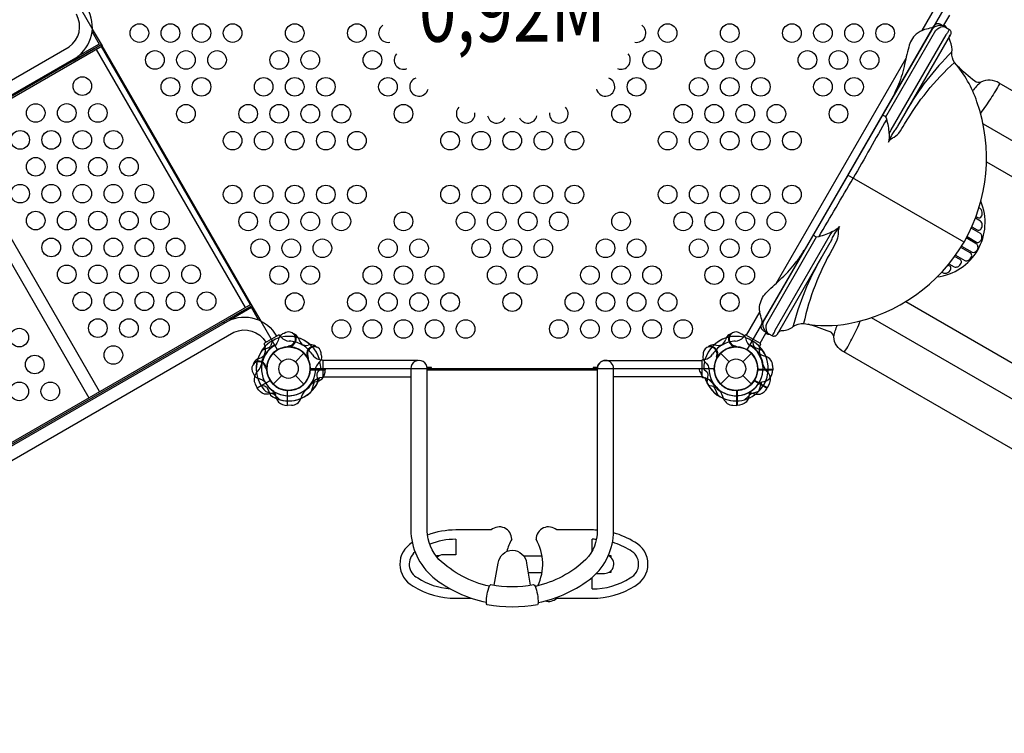
# Model space of a CAD drawing. Extents: x -148 to 295, y -193 to 262.
# Drawn here: x 68 to 147, y -26 to 31 of the extents above; entities that cross this region are included whole.
import ezdxf
from ezdxf.enums import TextEntityAlignment as Align

# ---------------------------------------------------------------- set-up
doc = ezdxf.new("R2010")
doc.units = 0
doc.header["$LTSCALE"] = 10
doc.header["$MEASUREMENT"] = 0
doc.layers.get('0').update_dxf_attribs({"linetype": 'CONTINUOUS'})
doc.layers.get('Defpoints').update_dxf_attribs({"linetype": 'CONTINUOUS'})
doc.layers.add('PW_DIMS_ASTM', color=32, linetype='CONTINUOUS')
doc.layers.add('PW_STRUCTURE', color=121, linetype='CONTINUOUS')
doc.styles.add('PW-DIMS', font='arial.ttf', dxfattribs={"width": 0.8, "height": 8})
doc.styles.get("Standard").update_dxf_attribs({"font": 'tahoma.ttf', "width": 0.9})
doc.dimstyles.new('PW_Imperial', dxfattribs={"dimtxt": 5, "dimasz": 5, "dimexe": 2, "dimexo": 4, "dimgap": 1, "dimtad": 0, "dimtih": 1, "dimtoh": 1, "dimdec": 0, "dimrnd": 1, "dimzin": 0, "dimdsep": 46, "dimlunit": 3, "dimtxsty": 'Standard', "dimcen": 0.09, "dimse1": 1, "dimse2": 1, "dimadec": 0, "dimazin": 0, "dimtfac": 1, "dimtdec": 0, "dimtofl": 0, "dimtmove": 0, "dimatfit": 3, "dimfxl": 1, "dimtolj": 1, "dimtzin": 0, "dimarcsym": 0})

# ---------------------------------------------------------------- blocks, each defined once
blk = doc.blocks.new('*D4')
at = {"layer": 'Defpoints', "color": 0, "transparency": 16777216}
for p in [(87.874, 231.263, -36), (-134.126, -192.381), (0.635, -192.381, -36)]:
    blk.add_point(p, dxfattribs=at)
at = {"layer": 'PW_DIMS_ASTM', "color": 0, "lineweight": -2, "transparency": 16777216}
for p, q in [((-134.126, 226.263), (-134.126, 27.316)), ((-134.126, -187.381), (-134.126, 11.566))]:
    blk.add_line(p, q, dxfattribs=at)
at = {"layer": 'PW_DIMS_ASTM', "color": 0, "transparency": 16777216}
for points in [[(-134.96, 226.263), (-133.293, 226.263), (-134.126, 231.263)], [(-134.96, -187.381), (-133.293, -187.381), (-134.126, -192.381)]]:
    blk.add_solid(points, dxfattribs=at)
at = {"layer": 'PW_DIMS_ASTM', "color": 0, "transparency": 16777216, "char_height": 5, "attachment_point": 5}
for s, insert in [('\\A1;35\'-4"', (-134.126, 23.045)), ('\\A1;[10.76M]', (-134.126, 15.171))]:
    blk.add_mtext(s, dxfattribs=dict(at, insert=insert))

msp = doc.modelspace()

# ---------------------------------------------------------------- linework, layer by layer
at = {"layer": 'PW_STRUCTURE'}
for p, q in [((73.842, 30.597, 36), (74.631, 29.232, 36)), ((87.419, 7.081, 36), (86.631, 8.447, 36)), ((90.412, 5.73), (90.474, 5.56)), ((124.847, 5.73), (124.785, 5.56)), ((89.764, 5.005), (89.681, 5.039)), ((91.386, 5.168, 36), (91.208, 5.136, 36)), ((123.873, 5.168), (124.051, 5.136)), ((125.495, 5.005), (125.578, 5.039)), ((87.15, 4.033, 36), (87.319, 4.094, 36)), ((88.392, 4.488), (89.077, 3.803)), ((90.182, 3.803), (90.867, 4.488)), ((91.082, 4.244, 36), (91.153, 4.189, 36)), ((124.177, 4.244), (124.106, 4.189)), ((124.392, 4.488), (125.077, 3.803)), ((126.182, 3.803), (126.867, 4.488)), ((87.875, 3.384, 36), (87.84, 3.302, 36)), ((92.587, 3.17, 36), (91.388, 3.17, 36)), ((92.584, 3.25, 36), (92.587, 3.17, 36)), ((128.587, 3.17, 36), (127.388, 3.17, 36)), ((128.575, 3.5, 36), (128.587, 3.17, 36)), ((88.392, 2.013), (89.077, 2.698)), ((90.182, 2.698), (90.867, 2.013)), ((124.392, 2.013), (125.077, 2.698)), ((126.182, 2.698), (126.867, 2.013)), ((86.953, 1.994, 36), (87.108, 1.702, 36)), ((87.108, 1.702, 36), (88.147, 2.302, 36)), ((128.151, 1.702), (127.112, 2.302)), ((128.306, 1.994), (128.151, 1.702)), ((89.549, 0.292), (89.549, 1.492)), ((125.709, 0.292), (125.709, 1.492)), ((89.879, 0.304), (89.549, 0.292)), ((125.379, 0.304), (125.709, 0.292)), ((105.925, -9.737, 0), (103.086, -9.737, 0)), ((114.048, -9.737, 0), (111.21, -9.737, 0)), ((103.086, -10.487, 0), (103.086, -11.737, 0)), ((114.048, -11.435, 0), (114.048, -10.487, 0)), ((103.086, -11.737, 0), (102.086, -11.737, 0)), ((114.399, -13.237, 0), (115.048, -13.237, 0)), ((114.048, -14.487, 0), (114.048, -13.57, 0)), ((103.086, -15.237, 0), (104.362, -15.237, 0)), ((111.21, -15.237, 0), (114.048, -15.237, 0))]:
    msp.add_line(p, q, dxfattribs=at)
at = {"layer": 'PW_STRUCTURE', "linetype": 'Continuous'}
for p, q in [((88.82, 5.958, 36), (87.689, 5.305, 36)), ((89.026, 5.781, 36), (88.897, 5.947, 36)), ((126.233, 5.781), (126.362, 5.947)), ((126.439, 5.958), (127.57, 5.305)), ((87.66, 5.233, 36), (87.739, 5.037, 36)), ((127.599, 5.233), (127.52, 5.037)), ((92.123, 3.992), (92.331, 3.964)), ((123.136, 3.992), (122.928, 3.964)), ((92.379, 3.903), (92.379, 2.597)), ((122.879, 3.903), (122.879, 2.597)), ((92.331, 2.536), (92.122, 2.506)), ((122.928, 2.536), (123.137, 2.506))]:
    msp.add_line(p, q, dxfattribs=at)
at = {"layer": 'PW_STRUCTURE', "elevation": 36}
msp.add_lwpolyline([(91.379, 65.604), (123.879, 65.604, 0.57735), (126.504, 64.088), (142.754, 35.943, 0.57735), (142.754, 32.912), (126.504, 4.766, 0.57735), (123.879, 3.25), (91.379, 3.25, 0.57735), (88.754, 4.766), (72.504, 32.912, 0.57735), (72.504, 35.943), (88.754, 64.088, 0.57735)], format="xyb", close=True, dxfattribs=at)
for points in [[(34.676, 9.916, 0.402483), (38.605, 8.702), (72.511, 28.278, 0.404097), (73.417, 32.283)], [(35.515, 10.4, 0.392672), (38.119, 9.61), (71.969, 29.153, 0.389922), (72.558, 31.787)], [(49.926, -16.497, -0.402483), (50.839, -12.488), (84.745, 7.088, -0.404097), (88.666, 5.87)], [(50.765, -16.012, -0.392672), (51.382, -13.362), (85.232, 6.181, -0.389922), (87.807, 5.374)], [(91.811, 5.054, -0.052923), (91.908, 4.976, -0.052923)], [(91.186, 4.24, 0.012085), (91.22, 3.981)], [(92.263, 4.36), (92.286, 4.235, -0.190943), (92.157, 3.816, 0.090979), (91.875, 3.475, 0.042578), (91.808, 3.285)], [(86.838, 3.722, 0.052923), (86.793, 3.605, 0.052923)], [(87.786, 3.329, -0.012085), (87.887, 3.088)], [(92.221, 3.217), (92.002, 3.015, 0.210452), (91.893, 2.764), (91.963, 2.122)], [(123.821, 3.25, -0.008117), (123.887, 3.088)], [(86.794, 2.894), (86.836, 2.775, 0.190943), (87.158, 2.477, -0.090979), (87.572, 2.322, -0.042578), (87.725, 2.192)], [(91.423, 2.014, -0.097152), (91.741, 2.193, 0.135539), (92.334, 2.445, 0.166891), (92.587, 3.15)], [(122.794, 2.894), (122.836, 2.775, 0.190943), (123.158, 2.477, -0.090979), (123.572, 2.322, -0.042578), (123.725, 2.192)], [(127.423, 2.014, -0.097152), (127.741, 2.193, 0.135539), (128.334, 2.445, 0.166891), (128.587, 3.15)], [(88.694, 1.282, 0.097152), (88.33, 1.279, -0.135539), (87.69, 1.2, -0.166891), (87.118, 1.684)], [(87.401, 1.926), (87.692, 1.86, -0.210452), (87.912, 1.697), (88.173, 1.106)], [(123.401, 1.926), (123.692, 1.86, -0.210452), (123.912, 1.697), (124.173, 1.106)]]:
    msp.add_lwpolyline(points, format="xyb", dxfattribs=at)
at = {"layer": 'PW_STRUCTURE'}
for points in [[(141.691, 32.371), (140.595, 30.473)], [(142.356, 30.906), (142.824, 31.717)], [(139.304, 28.237), (128.828, 10.092)], [(145.779, 19.908), (179.322, 0.541)], [(143.977, 13.442), (134.624, 18.843)], [(139.284, 8.646), (172.822, -10.717)], [(139.284, 8.646), (139.284, 8.646)], [(127.537, 7.856), (126.441, 5.957)], [(127.574, 5.303), (128.042, 6.114)], [(89.681, 5.039), (89.631, 5.06)], [(125.578, 5.039), (125.628, 5.06)], [(124.106, 4.189), (124.063, 4.157)], [(100.061, 3.909), (92.38, 3.909), (92.38, 2.596), (99.472, 2.596)], [(101.128, 3.247), (101.128, 3.346), (100.786, 3.346)], [(114.471, 3.247), (100.792, 3.247)], [(114.478, 3.344), (114.13, 3.344), (114.13, 3.247)], [(100.792, 3.157), (114.471, 3.157)], [(127.092, 2.29), (128.141, 1.684)], [(128.151, 1.702), (127.104, 2.307)], [(87.809, 1.405), (88.564, 1.163)], [(89.529, 1.503), (89.529, 0.292)], [(89.55, 0.292), (89.55, 1.502)], [(125.709, 0.292), (125.709, 1.502)], [(125.73, 1.503), (125.73, 0.292)], [(126.318, 0.751), (126.904, 1.284)], [(127.449, 1.405), (126.695, 1.163)], [(101.721, -11.832), (101.554, -11.832), (101.554, -11.902)], [(108.551, -11.825), (110.025, -11.825)], [(115.581, -11.96), (115.581, -11.828), (115.406, -11.828)], [(108.904, -13.148), (110.025, -13.148)], [(115.415, -13.142), (115.581, -13.142), (115.581, -13.015)]]:
    msp.add_lwpolyline(points, dxfattribs=at)
for points in [[(134.624, 18.843), (141.557, 30.852, -0.427945), (142.091, 30.982), (142.767, 30.591, -0.416531), (142.884, 30.149), (138.632, 22.786, -0.031639), (138.438, 22.494, 0.021529), (138.216, 22.175, 0.035447), (138.131, 22.016, -0.008174), (137.887, 21.496, -0.075063), (138.219, 21.827, 0.1187), (138.739, 22.224, 0.007589), (139.186, 22.932, -0.076837), (143.209, 27.904, 0.215647)], [(142.243, 30.894, -0.471132), (142.55, 30.717, -2.443795)], [(137.696, 23.539), (141.716, 30.501, -0.071101), (141.852, 30.624, -0.186539), (142.408, 30.798, -0.186539)], [(142.762, 30.594, -0.251165), (142.762, 30.498), (142.672, 30.343, -0.063772), (142.517, 30.139), (138.089, 22.471, 0.04543), (137.955, 22.18, -0.065656), (137.887, 21.496)], [(141.557, 30.852, -0.171152), (141.378, 30.695, -0.008072), (140.809, 30.547, 0.112848), (140.122, 30.178, 0.157849), (139.526, 29.147, 0.009123), (139.154, 27.57, -0.04455), (138.616, 25.931, -0.022249), (138.119, 24.906, -1.781099)], [(142.372, 30.819, 0.09722), (142.131, 30.873, 0.071602), (141.793, 30.839, 0.108843), (141.475, 30.653, 0.058158), (141.314, 30.431)], [(128.997, 6.094, -0.051308), (129.095, 6.218, -0.231074), (129.367, 6.313, 0.151184), (130.233, 6.64, -0.177708), (131.091, 6.876, 0.092962), (134.721, 6.892, 0.216727), (143.977, 13.442, 0.217236), (145.02, 24.737, 0.096564), (143.212, 27.899, -0.157329), (142.993, 28.713, 0.159193), (142.866, 29.61, -0.146751), (142.792, 29.943, -0.052313), (142.851, 30.09, 0.309739)], [(142.999, 28.75, 0.069942), (139.304, 23.949)], [(145.337, 26.33, -0.283222), (144.839, 26.39, -0.026774), (143.435, 27.623, 0.540098)], [(145.51, 22.952), (170.609, 8.459, 0.052421), (177.898, 5.213, 0.018217), (188.06, 2.238, -0.016743), (191.319, 1.269, 0.805289), (192.355, 4.597, 0.027356), (188.918, 5.627, -0.010315), (181.8, 7.626, -0.058185), (172.271, 11.533), (146.803, 26.237, 0.277387), (145.337, 26.33, 0.049129), (144.671, 25.618, 0.049129)], [(146.831, 26.195, -0.025402), (146.505, 25.61, -0.014453), (145.73, 24.422, -0.00955), (145.303, 23.825, -0.32712)], [(137.754, 23.351, -0.002576), (135.059, 18.591, 1.111126)], [(137.955, 22.18, 0.064919), (137.754, 23.351), (137.696, 23.539, 0.081585), (137.471, 23.627, 0.265376), (137.373, 23.605, 1.72615)], [(134.624, 18.843), (127.69, 6.833, 0.427945), (127.844, 6.306), (128.521, 5.916, 0.416531), (128.962, 6.036), (133.213, 13.4, 0.031639), (133.369, 13.713, -0.021529), (133.534, 14.065, -0.035447), (133.629, 14.218, 0.008174), (133.957, 14.689, 0.075063), (133.837, 14.237, -0.1187), (133.753, 13.588, -0.007589), (133.363, 12.847, 0.076825), (131.069, 6.877, -0.215647)], [(132.284, 13.877, 0.002576), (135.059, 18.591, -1.111126)], [(141.804, 10.632, 0.496556), (145.326, 16.727, 7.085116)], [(144.936, 15.496), (145.086, 15.409, 0.239833), (145.254, 15.401, 0.192695), (145.397, 15.548, 0.17466), (145.416, 15.963, 0.178219), (145.282, 16.138), (145.174, 16.2)], [(144.601, 14.672), (145.041, 14.419, 0.291482), (145.256, 14.428, 0.185279), (145.43, 14.685, 0.143237), (145.413, 14.983, 0.169727), (145.297, 15.127), (144.886, 15.364)], [(128.516, 5.919, 0.251165), (128.599, 5.967), (128.688, 6.123, 0.063772), (128.787, 6.359), (133.215, 14.027, -0.04543), (133.399, 14.289, 0.065656), (133.957, 14.689)], [(133.399, 14.289, -0.064919), (132.284, 13.877), (132.093, 13.834, -0.081585), (131.904, 13.984, -0.265376), (131.874, 14.08, -1.72615)], [(144.217, 13.88), (144.979, 13.44, 0.304748), (145.224, 13.457, 0.236617), (145.419, 13.863, 0.090075), (145.386, 14.026, 0.187893), (145.295, 14.124), (144.548, 14.555)], [(132.093, 13.834), (128.073, 6.871, 0.071101), (128.035, 6.692, 0.186539), (128.162, 6.123, 0.186539)], [(143.783, 13.12), (144.62, 12.636, 0.253302), (144.84, 12.63, 0.257496), (145.102, 13.014, 0.233896), (144.997, 13.288), (144.159, 13.772)], [(127.69, 6.833, 0.171152), (127.736, 7.067, 0.008072), (127.58, 7.634, -0.112848), (127.556, 8.413, -0.157849), (128.151, 9.444, -0.009123), (129.331, 10.555, 0.04455), (130.481, 11.841, 0.022249), (131.12, 12.783, 1.781099)], [(143.298, 12.392), (144.046, 11.96, 0.258855), (144.285, 11.956, 0.175745), (144.578, 12.281, 0.369112), (144.48, 12.576), (143.718, 13.016)], [(130.233, 6.64, -0.069893), (132.542, 12.236)], [(142.766, 11.695), (143.178, 11.457, 0.171792), (143.343, 11.427, 0.115609), (143.582, 11.524, 0.210934), (143.762, 11.827, 0.292797), (143.664, 12.033), (143.223, 12.288)], [(142.186, 11.027), (142.295, 10.964, 0.138304), (142.431, 10.93, 0.230763), (142.858, 11.152, 0.237505), (142.904, 11.416, 0.227152), (142.828, 11.498), (142.677, 11.586)], [(128.126, 6.144, -0.09722), (127.959, 6.326, -0.071602), (127.819, 6.635, -0.108843), (127.821, 7.004, -0.058158), (127.933, 7.254)], [(136.507, 7.361), (161.609, -7.13, -0.052421), (168.065, -11.82, -0.018217), (175.721, -19.132, 0.016743), (178.19, -21.47, -0.805289), (175.826, -24.032, -0.027356), (173.216, -21.57, 0.010315), (167.925, -16.405, 0.058185), (159.778, -10.106), (134.31, 4.598, -0.277387), (133.496, 5.821, -0.049409), (133.782, 6.758, -0.822908)], [(133.496, 5.821, 0.283222), (133.195, 6.222, 0.026774), (131.426, 6.822, -0.540098)], [(134.359, 4.594, 0.025402), (134.703, 5.169, 0.014453), (135.345, 6.434, 0.009554), (135.648, 7.103, 0.32712)], [(89.273, 6.086), (89.154, 6.043, 0.190943), (88.856, 5.722, -0.090979), (88.701, 5.307, -0.042578), (88.571, 5.154)], [(90.101, 6.042, 0.052923), (89.984, 6.086, 0.052923)], [(125.158, 6.042, -0.052923), (125.274, 6.086, -0.052923)], [(125.986, 6.086), (126.105, 6.043, -0.190943), (126.403, 5.722, 0.090979), (126.558, 5.307, 0.042578), (126.688, 5.154)], [(127.996, 6.219, 0.471132), (128.303, 6.041, 2.443795)], [(88.305, 5.478), (88.239, 5.187, -0.210452), (88.076, 4.967), (87.485, 4.707)], [(89.708, 5.093, -0.012085), (89.467, 4.993)], [(123.448, 5.054, 0.052923), (123.351, 4.976, 0.052923)], [(125.551, 5.093, 0.012085), (125.792, 4.993)], [(126.954, 5.478), (127.02, 5.187, 0.210452), (127.183, 4.967), (127.773, 4.707)], [(122.996, 4.36), (122.973, 4.235, 0.190943), (123.102, 3.816, -0.090979), (123.384, 3.475, -0.042578), (123.451, 3.285)], [(124.073, 4.24, -0.012085), (124.039, 3.981)], [(105.791, -14.274, -0.137015), (101.73, -12.104, -0.184437), (100.792, -9.82), (100.792, 3.253, 1.000252), (99.472, 3.252), (99.472, -9.726, 0.21734), (101.251, -13.54, 0.116875), (105.552, -15.562, 0.116875)], [(109.704, -15.579, 0.118043), (114.058, -13.562, 0.213712), (115.788, -9.834), (115.788, 3.251, 1), (114.471, 3.251), (114.471, -9.803, -0.190803), (113.56, -12.104, -0.137921), (109.469, -14.28)], [(114.471, 3.221, -0.429735), (115.13, 3.909), (122.878, 3.909), (122.878, 2.596), (115.788, 2.596)], [(123.038, 3.217), (123.257, 3.015, -0.210452), (123.366, 2.764), (123.296, 2.122)], [(126.565, 1.282, -0.097152), (126.929, 1.279, 0.135539), (127.569, 1.2, 0.166891), (128.141, 1.684)], [(88.393, 1.457, -0.097152), (88.572, 1.139, 0.135539), (88.824, 0.545, 0.166891), (89.529, 0.292)], [(126.866, 1.457, 0.097152), (126.687, 1.139, -0.135539), (126.435, 0.545, -0.166891), (125.73, 0.292)], [(106.182, -14.179), (106.5, -12.408, -0.906881), (108.78, -12.408), (109.077, -14.18)]]:
    msp.add_lwpolyline(points, format="xyb", dxfattribs=at)
at = {"layer": 'PW_STRUCTURE', "elevation": 36}
for points in [[(73.822, 30.374), (74.394, 29.384)], [(72.239, 28.121), (72.294, 28.027), (74.568, 29.34)], [(74.394, 29.384), (72.66, 28.383)], [(73.937, 28.975), (36.677, 7.463)], [(37.282, 7.669), (74.631, 29.232)], [(74.142, 28.95), (86.142, 8.165)], [(86.574, 8.414), (74.574, 29.199)], [(74.432, 1.404), (62.432, 22.189)], [(61.567, 21.69), (73.567, 0.905)], [(86.062, 7.974), (48.802, -13.538)], [(49.282, -13.116), (86.631, 8.447)], [(84.473, 6.931), (84.419, 7.026), (86.693, 8.339)], [(86.644, 8.166), (84.91, 7.165)], [(87.216, 7.175), (86.644, 8.166)], [(91.153, 4.189), (91.196, 4.157)], [(87.84, 3.302), (87.82, 3.252)], [(92.587, 3.171), (91.378, 3.171)], [(128.587, 3.171), (127.378, 3.171)], [(91.377, 3.15), (92.587, 3.15)], [(127.377, 3.15), (128.587, 3.15)], [(87.108, 1.702), (88.155, 2.307)], [(88.167, 2.29), (87.118, 1.684)], [(91.475, 1.43), (91.716, 2.184)], [(127.475, 1.43), (127.716, 2.184)], [(88.941, 0.751), (88.355, 1.284)]]:
    msp.add_lwpolyline(points, dxfattribs=at)
at = {"layer": 'PW_STRUCTURE'}
msp.add_lwpolyline([(105.914, -14.133, 0.092341), (109.349, -14.133, -0.266669), (109.459, -14.255, -0.102641), (109.703, -15.628, -0.196318), (109.652, -15.762, -0.090238), (105.606, -15.762, -0.212501), (105.552, -15.584, -0.095521), (105.802, -14.247, -0.225627)], format="xyb", close=True, dxfattribs=at)
for centre, radius in [((77.629, 30.272, 36), 0.75), ((80.129, 30.272, 36), 0.75), ((82.629, 30.272, 36), 0.75), ((85.129, 30.272, 36), 0.75), ((90.129, 30.272, 36), 0.75), ((95.129, 30.272, 36), 0.75), ((120.129, 30.272, 36), 0.75), ((125.129, 30.272, 36), 0.75), ((130.129, 30.272, 36), 0.75), ((132.629, 30.272, 36), 0.75), ((135.129, 30.272, 36), 0.75), ((137.629, 30.272, 36), 0.75), ((78.879, 28.106, 36), 0.75), ((81.379, 28.106, 36), 0.75), ((83.879, 28.106, 36), 0.75), ((88.879, 28.106, 36), 0.75), ((91.379, 28.106, 36), 0.75), ((96.379, 28.106, 36), 0.75), ((118.879, 28.106, 36), 0.75), ((123.879, 28.106, 36), 0.75), ((126.379, 28.106, 36), 0.75), ((131.379, 28.106, 36), 0.75), ((133.879, 28.106, 36), 0.75), ((136.379, 28.106, 36), 0.75), ((73.039, 26.003, 36), 0.75), ((80.129, 25.94, 36), 0.75), ((82.629, 25.94, 36), 0.75), ((87.629, 25.94, 36), 0.75), ((90.129, 25.94, 36), 0.75), ((92.629, 25.94, 36), 0.75), ((97.629, 25.94, 36), 0.75), ((117.629, 25.94, 36), 0.75), ((122.629, 25.94, 36), 0.75), ((125.129, 25.94, 36), 0.75), ((127.629, 25.94, 36), 0.75), ((132.629, 25.94, 36), 0.75), ((135.129, 25.94, 36), 0.75), ((69.287, 23.837, 36), 0.75), ((71.788, 23.838, 36), 0.75), ((74.289, 23.838, 36), 0.75), ((81.379, 23.774, 36), 0.75), ((86.379, 23.774, 36), 0.75), ((88.879, 23.774, 36), 0.75), ((91.379, 23.774, 36), 0.75), ((93.879, 23.774, 36), 0.75), ((98.879, 23.774, 36), 0.75), ((116.379, 23.774, 36), 0.75), ((121.379, 23.774, 36), 0.75), ((123.879, 23.774, 36), 0.75), ((126.379, 23.774, 36), 0.75), ((128.879, 23.774, 36), 0.75), ((133.879, 23.774, 36), 0.75), ((68.036, 21.672, 36), 0.75), ((70.537, 21.672, 36), 0.75), ((73.038, 21.673, 36), 0.75), ((75.539, 21.673, 36), 0.75), ((85.129, 21.608, 36), 0.75), ((87.629, 21.608, 36), 0.75), ((90.129, 21.608, 36), 0.75), ((92.629, 21.608, 36), 0.75), ((95.129, 21.608, 36), 0.75), ((102.629, 21.608, 36), 0.75), ((105.129, 21.608, 36), 0.75), ((107.629, 21.608, 36), 0.75), ((110.129, 21.608, 36), 0.75), ((112.629, 21.608, 36), 0.75), ((120.129, 21.608, 36), 0.75), ((122.629, 21.608, 36), 0.75), ((125.129, 21.608, 36), 0.75), ((127.629, 21.608, 36), 0.75), ((130.129, 21.608, 36), 0.75), ((69.286, 19.507, 36), 0.75), ((71.787, 19.507, 36), 0.75), ((74.288, 19.507, 36), 0.75), ((76.789, 19.508, 36), 0.75), ((68.036, 17.341, 36), 0.75), ((70.536, 17.341, 36), 0.75), ((73.037, 17.342, 36), 0.75), ((75.538, 17.342, 36), 0.75), ((78.039, 17.343, 36), 0.75), ((85.129, 17.276, 36), 0.75), ((87.629, 17.276, 36), 0.75), ((90.129, 17.276, 36), 0.75), ((92.629, 17.276, 36), 0.75), ((95.129, 17.276, 36), 0.75), ((102.629, 17.276, 36), 0.75), ((105.129, 17.276, 36), 0.75), ((107.629, 17.276, 36), 0.75), ((110.129, 17.276, 36), 0.75), ((112.629, 17.276, 36), 0.75), ((120.129, 17.276, 36), 0.75), ((122.629, 17.276, 36), 0.75), ((125.129, 17.276, 36), 0.75), ((127.629, 17.276, 36), 0.75), ((130.129, 17.276, 36), 0.75), ((69.286, 15.176, 36), 0.75), ((71.786, 15.176, 36), 0.75), ((74.287, 15.177, 36), 0.75), ((76.788, 15.177, 36), 0.75), ((79.289, 15.178, 36), 0.75), ((86.379, 15.11, 36), 0.75), ((88.879, 15.11, 36), 0.75), ((91.379, 15.11, 36), 0.75), ((93.879, 15.11, 36), 0.75), ((98.879, 15.11, 36), 0.75), ((103.879, 15.11, 36), 0.75), ((106.379, 15.11, 36), 0.75), ((108.879, 15.11, 36), 0.75), ((111.379, 15.11, 36), 0.75), ((116.379, 15.11, 36), 0.75), ((121.379, 15.11, 36), 0.75), ((123.879, 15.11, 36), 0.75), ((126.379, 15.11, 36), 0.75), ((128.879, 15.11, 36), 0.75), ((70.536, 13.011, 36), 0.75), ((73.036, 13.011, 36), 0.75), ((75.537, 13.012, 36), 0.75), ((78.038, 13.012, 36), 0.75), ((80.539, 13.013, 36), 0.75), ((87.351, 12.944, 36), 0.75), ((89.851, 12.944, 36), 0.75), ((92.351, 12.944, 36), 0.75), ((97.629, 12.944, 36), 0.75), ((100.129, 12.944, 36), 0.75), ((105.129, 12.944, 36), 0.75), ((107.629, 12.944, 36), 0.75), ((110.129, 12.944, 36), 0.75), ((115.129, 12.944, 36), 0.75), ((117.629, 12.944, 36), 0.75), ((122.629, 12.944, 36), 0.75), ((125.129, 12.944, 36), 0.75), ((127.629, 12.944, 36), 0.75), ((71.786, 10.846, 36), 0.75), ((74.286, 10.846, 36), 0.75), ((76.787, 10.847, 36), 0.75), ((79.288, 10.847, 36), 0.75), ((81.789, 10.848, 36), 0.75), ((88.879, 10.778, 36), 0.75), ((91.379, 10.778, 36), 0.75), ((96.379, 10.778, 36), 0.75), ((98.879, 10.778, 36), 0.75), ((101.379, 10.778, 36), 0.75), ((106.379, 10.778, 36), 0.75), ((108.879, 10.778, 36), 0.75), ((113.879, 10.778, 36), 0.75), ((116.379, 10.778, 36), 0.75), ((118.879, 10.778, 36), 0.75), ((123.879, 10.778, 36), 0.75), ((126.379, 10.778, 36), 0.75), ((73.036, 8.681, 36), 0.75), ((75.536, 8.681, 36), 0.75), ((78.037, 8.682, 36), 0.75), ((80.538, 8.682, 36), 0.75), ((83.039, 8.683, 36), 0.75), ((90.129, 8.612, 36), 0.75), ((95.129, 8.612, 36), 0.75), ((97.629, 8.612, 36), 0.75), ((100.129, 8.612, 36), 0.75), ((102.629, 8.612, 36), 0.75), ((107.629, 8.612, 36), 0.75), ((112.629, 8.612, 36), 0.75), ((115.129, 8.612, 36), 0.75), ((117.629, 8.612, 36), 0.75), ((120.129, 8.612, 36), 0.75), ((125.129, 8.612, 36), 0.75), ((74.286, 6.516, 36), 0.75), ((76.786, 6.516, 36), 0.75), ((79.287, 6.517, 36), 0.75), ((93.879, 6.446, 36), 0.75), ((96.379, 6.446, 36), 0.75), ((98.879, 6.446, 36), 0.75), ((101.379, 6.446, 36), 0.75), ((103.879, 6.446, 36), 0.75), ((111.379, 6.446, 36), 0.75), ((113.879, 6.446, 36), 0.75), ((116.379, 6.446, 36), 0.75), ((118.879, 6.446, 36), 0.75), ((121.379, 6.446, 36), 0.75), ((67.964, 5.753, 36), 0.75), ((75.535, 4.351, 36), 0.75), ((89.629, 3.25), 1.75), ((125.629, 3.25), 1.75), ((69.214, 3.588, 36), 0.75), ((89.629, 3.25), 0.781), ((125.629, 3.25), 0.781), ((67.963, 1.422, 36), 0.75), ((70.464, 1.423, 36), 0.75)]:
    msp.add_circle(centre, radius, dxfattribs=at)
for centre, radius, start, end in [((97.629, 30.272, 36), 0.75, 123.82715, 281.29946), ((117.629, 30.272, 36), 0.75, 258.70192, 56.17139), ((98.879, 28.106, 36), 0.75, 139.85122, 291.83821), ((116.379, 28.106, 36), 0.75, 248.163, 40.14746), ((100.129, 25.94, 36), 0.75, 111.03919, 346.02703), ((115.129, 25.94, 36), 0.75, 193.97297, 68.96081), ((103.879, 23.774, 36), 0.75, 135.77983, 5.43494), ((111.379, 23.774, 36), 0.75, 174.56506, 44.22017), ((106.379, 23.774, 36), 0.75, 192.8684, 333.74699), ((108.879, 23.774, 36), 0.75, 206.25301, 347.1316), ((89.629, 3.25), 2.592, 107.33085, 120.72307), ((89.629, 3.25, 36), 2.602, 47.47976, 103.42223), ((89.759, 6.475, 36), 1.01, 223.43883, 266.01148), ((89.629, 5.65), 0.562, 278.03096, 129.2698), ((89.629, 5.65), 0.613, 274.81786, 39.70902), ((89.8, 5.432), 0.68, 25.98237, 63.7595), ((89.629, 3.25), 2.602, 16.57777, 72.52024), ((91.313, 5.866), 0.893, 200.02325, 235.48848), ((125.629, 3.25), 2.602, 107.47976, 163.42223), ((125.629, 3.25), 2.602, 76.57777, 132.52024), ((123.946, 5.866), 0.893, 304.51152, 339.97675), ((125.459, 5.432), 0.68, 116.2405, 154.01763), ((125.629, 5.65), 0.613, 140.29098, 265.18214), ((125.629, 5.65), 0.562, 50.7302, 261.96904), ((125.5, 6.475), 1.01, 273.98852, 316.56117), ((125.629, 3.25), 2.592, 59.27693, 72.66915), ((89.629, 3.25, 36), 2.602, 136.62089, 187.4962), ((89.629, 3.25, 36), 2.602, 120, 162.52024), ((89.629, 3.25), 2.179, 119.07154, 235.41718), ((86.518, 4.769, 36), 1.25, 338.3437, 12.39754), ((89.988, 2.888, 36), 2.716, 123.98852, 145.48848), ((89.629, 3.25, 36), 1.76, 34.37358, 212.60525), ((89.629, 3.25, 36), 1.76, 120, 175.62642), ((89.629, 3.25), 1.75, 95.32457, 266.71095), ((87.905, 5.978, 36), 1.01, 303.98852, 307.37355), ((89.629, 3.25), 1.76, 267.39475, 85.62642), ((89.5, 2.758, 36), 2.716, 64.51152, 86.01148), ((91.053, 6.016, 36), 0.893, 244.51152, 279.97675), ((89.268, 2.892), 2.716, 33.98852, 55.48848), ((91.708, 4.45, 36), 0.613, 80.29098, 205.18214), ((91.708, 4.45, 36), 0.562, 350.7302, 201.96904), ((91.433, 4.489, 36), 0.68, 56.2405, 94.01763), ((123.551, 4.45), 0.562, 338.03096, 189.2698), ((123.826, 4.489), 0.68, 85.98237, 123.7595), ((123.551, 4.45), 0.613, 334.81786, 99.70902), ((125.991, 2.892), 2.716, 124.51152, 146.01148), ((125.629, 3.25), 1.76, 94.37358, 272.60525), ((124.206, 6.016), 0.893, 260.02325, 295.48848), ((125.629, 3.25), 1.76, 327.39475, 145.62642), ((125.759, 2.758), 2.716, 93.98852, 115.48848), ((125.629, 3.25), 1.75, 273.28905, 84.67543), ((125.629, 3.25, 36), 1.76, 357.39475, 60), ((125.629, 3.25), 2.179, 304.58282, 60.92846), ((127.565, 6.121, 36), 1.25, 228.8941, 231.6563), ((125.629, 3.25, 36), 2.218, 37.63279, 58.46596), ((125.629, 3.25, 36), 2.602, 22.5038, 60), ((128.741, 4.769), 1.25, 167.60246, 201.6563), ((125.629, 3.25), 2.602, 352.5038, 43.37911), ((87.448, 3.421, 36), 0.68, 115.98237, 153.7595), ((89.629, 3.25), 2.592, 145.806, 225.40037), ((87.013, 4.934, 36), 0.893, 290.02325, 325.48848), ((89.629, 3.25, 36), 2.218, 151.53404, 172.36721), ((89.629, 3.25, 36), 1.75, 213.28905, 24.67543), ((92.358, 4.975), 1.01, 213.98852, 256.56117), ((122.901, 4.975), 1.01, 283.43883, 326.01148), ((125.629, 3.25), 1.75, 155.32457, 326.71095), ((128.352, 5.583, 36), 1.375, 225.38921, 257.2646), ((125.629, 3.25), 2.592, 314.59963, 34.194), ((125.629, 3.25), 2.218, 7.63279, 28.46596), ((127.727, 3.456, 36), 0.85, 3, 67.73429), ((87.229, 3.25, 36), 0.562, 8.03096, 219.2698), ((87.229, 3.25, 36), 0.613, 4.81786, 129.70902), ((86.105, 3.91, 36), 1.375, 312.7354, 344.61079), ((89.629, 3.25, 36), 2.179, 244.58282, 0.92846), ((89.629, 3.25, 36), 1.76, 357.39475, 0), ((89.629, 3.25, 36), 2.592, 359.27693, 12.66915), ((123.229, 3.25, 36), 0.562, 180, 219.2698), ((125.629, 3.25), 2.592, 167.33085, 180.72307), ((125.629, 3.25), 2.179, 179.07154, 295.41718), ((129.154, 3.91), 1.375, 195.38921, 227.2646), ((87.711, 2.38, 36), 0.85, 142.26571, 207), ((89.629, 3.25, 36), 2.592, 197.33085, 210.72307), ((89.629, 3.25, 36), 1.75, 185.32457, 356.71095), ((89.629, 3.25), 2.602, 292.5038, 343.37911), ((92.5, 1.315), 1.25, 107.60246, 141.6563), ((125.629, 3.25), 2.602, 196.62089, 247.4962), ((122.759, 1.315), 1.25, 38.3437, 72.39754), ((125.629, 3.25, 36), 2.592, 197.33085, 210.72307), ((125.629, 3.25, 36), 1.75, 185.32457, 356.71095), ((127.548, 2.38), 0.85, 333, 37.73429), ((89.629, 3.25, 36), 2.179, 209.07154, 325.41718), ((89.629, 3.25, 36), 2.592, 254.59963, 334.194), ((89.629, 3.25), 2.218, 307.63279, 328.46596), ((125.629, 3.25), 2.592, 205.806, 285.40037), ((125.629, 3.25, 36), 2.179, 209.07154, 325.41718), ((125.629, 3.25), 2.218, 211.53404, 232.36721), ((89.629, 3.25, 36), 2.592, 235.806, 315.40037), ((89.835, 1.153), 0.85, 273, 337.73429), ((91.963, 0.528), 1.375, 135.38921, 167.2646), ((125.629, 3.25, 36), 2.592, 235.806, 315.40037), ((123.296, 0.528), 1.375, 12.7354, 44.61079), ((125.424, 1.153), 0.85, 202.26571, 267), ((106.586, -10.487, 0), 1, 0, 131.40962), ((110.548, -10.487, 0), 1, 48.59038, 180), ((103.086, -16.237, 0), 6.5, 90, 110.44415), ((114.048, -16.237, 0), 6.5, 86.26833, 90), ((114.048, -16.237, 0), 6.5, 58.0721, 74.5127), ((100.586, -12.487, 0), 2, 119.98772, 242.04564), ((103.086, -16.237, 0), 5.75, 90, 111.40674), ((111.085, -12.487, 0), 4.03, 150.24864, 165.34548), ((106.049, -12.487, 0), 4.03, 334.37071, 29.75136), ((114.048, -16.237, 0), 5.75, 86.50584, 90), ((114.048, -16.237, 0), 5.75, 57.79033, 73.35275), ((116.548, -12.487, 0), 2, 297.95436, 62.04564), ((100.586, -12.487, 0), 1.25, 128.32018, 243.13512), ((102.086, -12.487, 0), 0.75, 90, 132.46589), ((115.048, -12.487, 0), 0.75, 270, 65.66516), ((116.548, -12.487, 0), 1.25, 296.86488, 63.13512), ((103.086, -8.737, 0), 6.5, 238.0721, 270), ((103.086, -8.737, 0), 5.75, 237.79033, 265.50438), ((114.048, -8.737, 0), 5.75, 270, 302.20967), ((114.048, -8.737, 0), 6.5, 270, 301.9279), ((110.548, -14.487, 0), 1, 253.926, 311.40962)]:
    msp.add_arc(centre, radius, start, end, dxfattribs=at)
at = {"layer": 'PW_STRUCTURE', "linetype": 'Continuous'}
for centre, start, end in [((88.851, 5.904, 36), 43, 120), ((126.407, 5.904), 60, 137), ((87.72, 5.251, 36), 120, 197), ((127.539, 5.251), 343, 60), ((92.317, 3.903), 360, 77), ((122.942, 3.903), 103, 180), ((92.317, 2.597), 283, 0), ((122.942, 2.597), 180, 257)]:
    msp.add_arc(centre, 0.0625, start, end, dxfattribs=at)

# ---------------------------------------------------------------- texts
at = {"style": 'PW-DIMS', "width": 0.8}
msp.add_text('0,92M', height=5, dxfattribs=at).set_placement((107.629, 31.427, -36), align=Align.MIDDLE)

# ---------------------------------------------------------------- dimensions: what is measured, and where the dimension line sits
at = {"layer": 'PW_DIMS_ASTM'}
dim = msp.add_linear_dim(base=(-134.126, -192.381), p1=(87.874, 231.263, -36), p2=(0.635, -192.381, -36), angle=90, dimstyle='PW_Imperial', override={"dimpost": '\\X'}, dxfattribs=at)
dim.commit()
dim.dimension.update_dxf_attribs({"geometry": '*D4', "text_midpoint": (-134.126, 19.441)})

doc.saveas('drawing.dxf')
